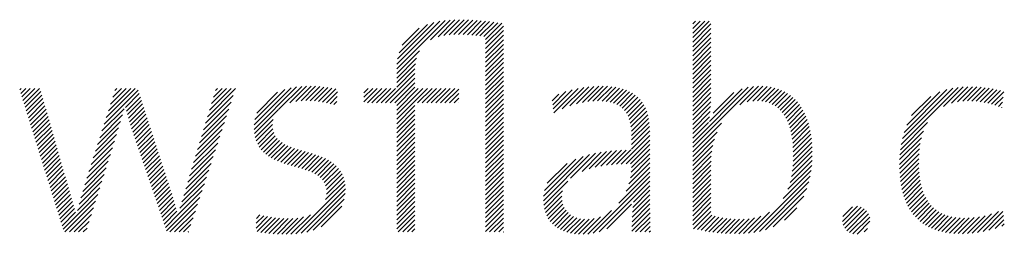
# Model space of a CAD drawing. Extents: x 1.2 to 38.8, y 0.8 to 20.7.
# Drawn here: x 14.4 to 15.2, y 19.5 to 19.7 of the extents above; entities that cross this region are included whole.
import ezdxf

# ---------------------------------------------------------------- set-up
doc = ezdxf.new("R2010")
doc.units = 0
doc.header["$LTSCALE"] = 2
doc.header["$MEASUREMENT"] = 0
doc.layers.get('0').update_dxf_attribs({"linetype": 'CONTINUOUS'})
doc.styles.add('PLATE', font='ROMAND', dxfattribs={"width": 0.95})

# ---------------------------------------------------------------- blocks, each defined once
blk = doc.blocks.new('WTITLE')
at = {"color": 4}
for p, q in [((-0.96178, -0.66907), (-0.94304, -0.65034)), ((-0.96168, -0.66721), (-0.94511, -0.65065)), ((-0.96142, -0.66518), (-0.94736, -0.65112)), ((-0.96086, -0.66285), (-0.9499, -0.65189)), ((-0.94876, -0.65783), (-0.94109, -0.65016)), ((-0.94579, -0.65663), (-0.93923, -0.65006)), ((-0.94352, -0.65612), (-0.93743, -0.65004)), ((-0.9415, -0.65587), (-0.93569, -0.65006)), ((-0.93962, -0.65576), (-0.93398, -0.65012)), ((-0.93783, -0.65574), (-0.9323, -0.65021)), ((-0.9361, -0.65577), (-0.93065, -0.65032)), ((-0.9344, -0.65584), (-0.92902, -0.65046)), ((-0.93274, -0.65595), (-0.92741, -0.65061)), ((-0.93112, -0.6561), (-0.92581, -0.65079)), ((-0.92954, -0.65629), (-0.92423, -0.65098)), ((-0.92801, -0.65652), (-0.92267, -0.65118)), ((-0.92737, -0.65765), (-0.92112, -0.6514)), ((-0.84713, -0.65166), (-0.84607, -0.65059)), ((-0.84713, -0.65342), (-0.8443, -0.65059)), ((-0.84713, -0.65519), (-0.84253, -0.65059)), ((-0.84713, -0.65696), (-0.84077, -0.65059)), ((-0.84713, -0.65873), (-0.84009, -0.65169)), ((-0.95961, -0.65983), (-0.95312, -0.65335)), ((-0.92737, -0.65942), (-0.92044, -0.65249)), ((-0.92737, -0.66119), (-0.92044, -0.65426)), ((-0.84713, -0.6605), (-0.84009, -0.65346)), ((-0.84713, -0.66226), (-0.84009, -0.65522)), ((-0.92737, -0.66296), (-0.92044, -0.65603)), ((-0.92737, -0.66472), (-0.92044, -0.65779)), ((-0.92737, -0.66649), (-0.92044, -0.65956)), ((-0.84713, -0.66403), (-0.84009, -0.65699)), ((-0.84713, -0.6658), (-0.84009, -0.65876)), ((-0.96178, -0.67085), (-0.95296, -0.66203)), ((-0.92737, -0.66826), (-0.92044, -0.66133)), ((-0.92737, -0.67003), (-0.92044, -0.6631)), ((-0.84713, -0.66757), (-0.84009, -0.66053)), ((-0.84713, -0.66933), (-0.84009, -0.66229)), ((-0.96178, -0.67261), (-0.95409, -0.66492)), ((-0.96178, -0.67438), (-0.95452, -0.66712)), ((-0.92737, -0.67179), (-0.92044, -0.66486)), ((-0.92737, -0.67356), (-0.92044, -0.66663)), ((-0.84713, -0.6711), (-0.84009, -0.66406)), ((-0.84713, -0.67287), (-0.84009, -0.66583)), ((-0.96607, -0.6822), (-0.95474, -0.67088)), ((-0.96178, -0.67615), (-0.9547, -0.66907)), ((-0.92737, -0.67533), (-0.92044, -0.6684)), ((-0.92737, -0.6771), (-0.92044, -0.67017)), ((-0.84713, -0.67464), (-0.84009, -0.6676)), ((-0.84713, -0.6764), (-0.84009, -0.66937)), ((-0.9643, -0.6822), (-0.95474, -0.67264)), ((-0.96253, -0.6822), (-0.95474, -0.67441)), ((-0.92737, -0.67887), (-0.92044, -0.67194)), ((-0.92737, -0.68063), (-0.92044, -0.6737)), ((-0.84713, -0.67817), (-0.84009, -0.67113)), ((-0.84713, -0.67994), (-0.84009, -0.6729)), ((-0.84713, -0.68171), (-0.84009, -0.67467)), ((-1.10777, -0.67718), (-1.10721, -0.67662)), ((-1.10735, -0.67853), (-1.10544, -0.67662)), ((-1.10693, -0.67987), (-1.10368, -0.67662)), ((-1.10651, -0.68122), (-1.10191, -0.67662)), ((-1.10608, -0.68257), (-1.10014, -0.67662)), ((-1.10566, -0.68392), (-1.09955, -0.6778)), ((-1.07509, -0.69047), (-1.06191, -0.67729)), ((-1.07425, -0.68786), (-1.06302, -0.67662)), ((-1.07342, -0.68526), (-1.06478, -0.67662)), ((-1.07258, -0.68265), (-1.06655, -0.67662)), ((-1.07174, -0.68005), (-1.06832, -0.67662)), ((-1.07091, -0.67744), (-1.07009, -0.67662)), ((-1.06682, -0.68397), (-1.06148, -0.67862)), ((-1.03507, -0.68757), (-1.0242, -0.6767)), ((-1.0343, -0.68503), (-1.02589, -0.67662)), ((-1.03354, -0.6825), (-1.02766, -0.67662)), ((-1.03277, -0.67997), (-1.02943, -0.67662)), ((-1.03201, -0.67743), (-1.0312, -0.67662)), ((-1.01696, -0.69244), (-1.00055, -0.67603)), ((-1.01695, -0.69066), (-1.00267, -0.67638)), ((-1.01669, -0.68864), (-1.00504, -0.67698)), ((-1.01596, -0.68614), (-1.00788, -0.67806)), ((-1.00738, -0.68462), (-0.99858, -0.67582)), ((-1.0032, -0.68221), (-0.99672, -0.67574)), ((-1.00086, -0.68164), (-0.99495, -0.67573)), ((-0.99884, -0.68139), (-0.99325, -0.6758)), ((-0.997, -0.68132), (-0.9916, -0.67591)), ((-0.99527, -0.68135), (-0.98999, -0.67608)), ((-0.99362, -0.68147), (-0.98843, -0.67628)), ((-0.99204, -0.68166), (-0.9869, -0.67652)), ((-0.99051, -0.6819), (-0.98541, -0.6768)), ((-0.98903, -0.68218), (-0.98475, -0.6779)), ((-0.97449, -0.67826), (-0.97286, -0.67662)), ((-0.97449, -0.68002), (-0.97109, -0.67662)), ((-0.97449, -0.68179), (-0.96933, -0.67662)), ((-0.97314, -0.6822), (-0.96756, -0.67662)), ((-0.97137, -0.6822), (-0.96579, -0.67662)), ((-0.9696, -0.6822), (-0.96402, -0.67662)), ((-0.96783, -0.6822), (-0.96225, -0.67662)), ((-0.96178, -0.68322), (-0.95474, -0.67618)), ((-0.96178, -0.68499), (-0.95342, -0.67662)), ((-0.96178, -0.68675), (-0.95165, -0.67662)), ((-0.96178, -0.68852), (-0.94988, -0.67662)), ((-0.95369, -0.6822), (-0.94811, -0.67662)), ((-0.95192, -0.6822), (-0.94634, -0.67662)), ((-0.95016, -0.6822), (-0.94458, -0.67662)), ((-0.94839, -0.6822), (-0.94281, -0.67662)), ((-0.94662, -0.6822), (-0.94104, -0.67662)), ((-0.94485, -0.6822), (-0.93927, -0.67662)), ((-0.94309, -0.6822), (-0.93774, -0.67686)), ((-0.94132, -0.6822), (-0.93774, -0.67863)), ((-0.92737, -0.6824), (-0.92044, -0.67547)), ((-0.92737, -0.68417), (-0.92044, -0.67724)), ((-0.90139, -0.68293), (-0.89628, -0.67782)), ((-0.90119, -0.6845), (-0.8938, -0.67711)), ((-0.901, -0.68608), (-0.89151, -0.67659)), ((-0.89766, -0.68451), (-0.88937, -0.67622)), ((-0.89469, -0.68331), (-0.88735, -0.67596)), ((-0.89215, -0.68254), (-0.88542, -0.67581)), ((-0.88987, -0.68202), (-0.88358, -0.67573)), ((-0.88776, -0.68168), (-0.88181, -0.67573)), ((-0.8858, -0.68149), (-0.88012, -0.6758)), ((-0.88397, -0.68143), (-0.8785, -0.67595)), ((-0.88226, -0.68148), (-0.87695, -0.67618)), ((-0.88066, -0.68165), (-0.87549, -0.67648)), ((-0.87917, -0.68193), (-0.8741, -0.67686)), ((-0.8778, -0.68233), (-0.8728, -0.67733)), ((-0.87656, -0.68285), (-0.87158, -0.67788)), ((-0.87544, -0.6835), (-0.87045, -0.67851)), ((-0.84713, -0.69939), (-0.82357, -0.67583)), ((-0.84713, -0.69762), (-0.82565, -0.67614)), ((-0.84713, -0.68348), (-0.84009, -0.67644)), ((-0.84713, -0.68524), (-0.84009, -0.6782)), ((-0.84071, -0.68943), (-0.82806, -0.67678)), ((-0.83918, -0.68613), (-0.83119, -0.67814)), ((-0.82891, -0.68293), (-0.8217, -0.67573)), ((-0.82607, -0.68186), (-0.81997, -0.67576)), ((-0.82393, -0.68149), (-0.81834, -0.6759)), ((-0.82211, -0.68143), (-0.81681, -0.67613)), ((-0.82046, -0.68155), (-0.81536, -0.67646)), ((-0.81897, -0.68183), (-0.81401, -0.67687)), ((-0.81761, -0.68224), (-0.81273, -0.67736)), ((-0.81637, -0.68277), (-0.81153, -0.67793)), ((-0.81525, -0.68341), (-0.81041, -0.67858)), ((-0.76645, -0.69825), (-0.7444, -0.67621)), ((-0.76599, -0.69603), (-0.74649, -0.67653)), ((-0.76533, -0.6936), (-0.7488, -0.67706)), ((-0.7643, -0.6908), (-0.75146, -0.67796)), ((-0.75004, -0.68361), (-0.74246, -0.67603)), ((-0.74696, -0.6823), (-0.74062, -0.67596)), ((-0.74463, -0.68174), (-0.73886, -0.67597)), ((-0.74261, -0.68149), (-0.73717, -0.67604)), ((-0.74078, -0.68143), (-0.73552, -0.67617)), ((-0.73906, -0.68148), (-0.73393, -0.67634)), ((-0.73742, -0.6816), (-0.73238, -0.67656)), ((-0.73585, -0.6818), (-0.73087, -0.67682)), ((-0.73434, -0.68206), (-0.72941, -0.67713)), ((-0.73289, -0.68237), (-0.72799, -0.67747)), ((-0.73148, -0.68273), (-0.72668, -0.67793)), ((-1.10524, -0.68526), (-1.09916, -0.67918)), ((-1.10482, -0.68661), (-1.09876, -0.68055)), ((-1.1044, -0.68796), (-1.09837, -0.68192)), ((-1.06646, -0.68537), (-1.06105, -0.67996)), ((-1.06608, -0.68675), (-1.06061, -0.68129)), ((-1.0366, -0.69263), (-1.02593, -0.68196)), ((-1.03583, -0.6901), (-1.02507, -0.67933)), ((-0.98759, -0.68251), (-0.98485, -0.67977)), ((-0.98618, -0.68288), (-0.98494, -0.68163)), ((-0.93955, -0.6822), (-0.93774, -0.6804)), ((-0.93778, -0.6822), (-0.93774, -0.68216)), ((-0.92737, -0.68594), (-0.92044, -0.67901)), ((-0.92737, -0.6877), (-0.92044, -0.68077)), ((-0.90158, -0.68136), (-0.89902, -0.67879)), ((-0.87444, -0.68427), (-0.8694, -0.67923)), ((-0.87358, -0.68517), (-0.86844, -0.68004)), ((-0.87284, -0.6862), (-0.86757, -0.68093)), ((-0.87222, -0.68735), (-0.86679, -0.68192)), ((-0.84713, -0.68701), (-0.84009, -0.67997)), ((-0.84713, -0.68878), (-0.84013, -0.68178)), ((-0.81423, -0.68417), (-0.80936, -0.6793)), ((-0.81331, -0.68502), (-0.80838, -0.68008)), ((-0.81249, -0.68596), (-0.80747, -0.68094)), ((-0.81175, -0.68699), (-0.80662, -0.68186)), ((-0.76241, -0.68715), (-0.75497, -0.67971)), ((-0.73012, -0.68313), (-0.72694, -0.67996)), ((-0.7288, -0.68358), (-0.72719, -0.68198)), ((-1.10398, -0.6893), (-1.09798, -0.6833)), ((-1.10356, -0.69065), (-1.09758, -0.68467)), ((-1.10314, -0.692), (-1.09719, -0.68605)), ((-1.07593, -0.69307), (-1.06731, -0.68445)), ((-1.06568, -0.68813), (-1.06018, -0.68262)), ((-1.06528, -0.68949), (-1.05974, -0.68396)), ((-1.06486, -0.69084), (-1.05931, -0.68529)), ((-1.03737, -0.69517), (-1.02679, -0.68459)), ((-1.01682, -0.69406), (-1.00751, -0.68476)), ((-0.96178, -0.69029), (-0.95474, -0.68325)), ((-0.96178, -0.69206), (-0.95474, -0.68502)), ((-0.92737, -0.68947), (-0.92044, -0.68254)), ((-0.92737, -0.69124), (-0.92044, -0.68431)), ((-0.92737, -0.69301), (-0.92044, -0.68608)), ((-0.87172, -0.68862), (-0.86609, -0.68299)), ((-0.87134, -0.69001), (-0.86549, -0.68416)), ((-0.87107, -0.6915), (-0.86498, -0.68542)), ((-0.84713, -0.69055), (-0.84024, -0.68366)), ((-0.84713, -0.69231), (-0.84041, -0.6856)), ((-0.81109, -0.68809), (-0.80584, -0.68284)), ((-0.81051, -0.68928), (-0.80512, -0.68389)), ((-0.81, -0.69054), (-0.80446, -0.68499)), ((-0.80957, -0.69187), (-0.80385, -0.68616)), ((-0.72752, -0.68408), (-0.72745, -0.684)), ((-1.10272, -0.69335), (-1.09679, -0.68742)), ((-1.1023, -0.69469), (-1.0964, -0.68879)), ((-1.0776, -0.69828), (-1.06871, -0.68938)), ((-1.07677, -0.69568), (-1.06798, -0.68689)), ((-1.06443, -0.69218), (-1.05888, -0.68662)), ((-1.064, -0.69351), (-1.05844, -0.68796)), ((-1.06355, -0.69483), (-1.05801, -0.68929)), ((-1.0389, -0.70023), (-1.02851, -0.68985)), ((-1.03813, -0.6977), (-1.02765, -0.68722)), ((-1.01654, -0.69556), (-1.00959, -0.6886)), ((-0.96178, -0.69383), (-0.95474, -0.68679)), ((-0.96178, -0.69559), (-0.95474, -0.68855)), ((-0.92737, -0.69478), (-0.92044, -0.68785)), ((-0.92737, -0.69654), (-0.92044, -0.68961)), ((-0.8709, -0.6931), (-0.86457, -0.68677)), ((-0.87082, -0.69479), (-0.86424, -0.68821)), ((-0.87081, -0.69655), (-0.864, -0.68974)), ((-0.84713, -0.69408), (-0.84068, -0.68763)), ((-0.84713, -0.69585), (-0.84109, -0.68981)), ((-0.8092, -0.69327), (-0.80331, -0.68738)), ((-0.80889, -0.69473), (-0.80282, -0.68866)), ((-0.80865, -0.69626), (-0.80239, -0.69)), ((-0.76675, -0.70033), (-0.75619, -0.68976)), ((-1.10188, -0.69604), (-1.096, -0.69017)), ((-1.10146, -0.69739), (-1.09561, -0.69154)), ((-1.10104, -0.69874), (-1.09522, -0.69291)), ((-1.07844, -0.70089), (-1.06947, -0.69191)), ((-1.0631, -0.69615), (-1.05757, -0.69063)), ((-1.06265, -0.69747), (-1.05714, -0.69196)), ((-1.06219, -0.69878), (-1.05671, -0.69329)), ((-1.03966, -0.70277), (-1.02938, -0.69248)), ((-1.01614, -0.69692), (-1.00982, -0.69061)), ((-1.01561, -0.69816), (-1.00972, -0.69227)), ((-1.01498, -0.69929), (-1.00937, -0.69369)), ((-0.96178, -0.69736), (-0.95474, -0.69032)), ((-0.96178, -0.69913), (-0.95474, -0.69209)), ((-0.96178, -0.7009), (-0.95474, -0.69386)), ((-0.92737, -0.69831), (-0.92044, -0.69138)), ((-0.92737, -0.70008), (-0.92044, -0.69315)), ((-0.87081, -0.69832), (-0.86385, -0.69135)), ((-0.87081, -0.70009), (-0.86378, -0.69305)), ((-0.84713, -0.70115), (-0.83606, -0.69009)), ((-0.84713, -0.70292), (-0.83775, -0.69354)), ((-0.80846, -0.69784), (-0.80202, -0.69139)), ((-0.80834, -0.69948), (-0.8017, -0.69284)), ((-0.76695, -0.70229), (-0.75775, -0.69309)), ((-1.10062, -0.70008), (-1.09482, -0.69429)), ((-1.1002, -0.70143), (-1.09443, -0.69566)), ((-1.09978, -0.70278), (-1.09403, -0.69703)), ((-1.08011, -0.7061), (-1.07104, -0.69702)), ((-1.07928, -0.70349), (-1.07025, -0.69446)), ((-1.06174, -0.7001), (-1.05627, -0.69463)), ((-1.06129, -0.70141), (-1.05584, -0.69596)), ((-1.06084, -0.70273), (-1.0554, -0.69729)), ((-1.04043, -0.7053), (-1.03024, -0.69511)), ((-1.01423, -0.70032), (-1.00881, -0.69489)), ((-1.01339, -0.70125), (-1.00807, -0.69593)), ((-1.01246, -0.70208), (-1.00719, -0.69681)), ((-1.01145, -0.70284), (-1.00619, -0.69758)), ((-0.96178, -0.70266), (-0.95474, -0.69563)), ((-0.96178, -0.70443), (-0.95474, -0.69739)), ((-0.92737, -0.70185), (-0.92044, -0.69492)), ((-0.92737, -0.70361), (-0.92044, -0.69668)), ((-0.87482, -0.70586), (-0.86377, -0.69482)), ((-0.87299, -0.7058), (-0.86377, -0.69658)), ((-0.84713, -0.70469), (-0.83871, -0.69627)), ((-0.8083, -0.70475), (-0.80106, -0.6975)), ((-0.80827, -0.70118), (-0.80143, -0.69434)), ((-0.80825, -0.70293), (-0.80122, -0.6959)), ((-0.76706, -0.70417), (-0.75856, -0.69567)), ((-1.09936, -0.70412), (-1.09364, -0.69841)), ((-1.09894, -0.70547), (-1.09325, -0.69978)), ((-1.09852, -0.70682), (-1.09285, -0.70115)), ((-1.08095, -0.7087), (-1.07185, -0.6996)), ((-1.06039, -0.70405), (-1.05497, -0.69863)), ((-1.05994, -0.70536), (-1.05454, -0.69996)), ((-1.05948, -0.70668), (-1.0541, -0.7013)), ((-1.04196, -0.71036), (-1.03196, -0.70037)), ((-1.04119, -0.70783), (-1.0311, -0.69774)), ((-1.01036, -0.70351), (-1.00508, -0.69824)), ((-1.0092, -0.70412), (-1.0039, -0.69882)), ((-1.00798, -0.70467), (-1.00264, -0.69934)), ((-1.00671, -0.70517), (-1.00134, -0.6998)), ((-1.0054, -0.70563), (-1, -0.70023)), ((-1.00406, -0.70606), (-0.99864, -0.70064)), ((-1.0027, -0.70646), (-0.99727, -0.70103)), ((-1.00132, -0.70685), (-0.9959, -0.70143)), ((-0.96178, -0.7062), (-0.95474, -0.69916)), ((-0.96178, -0.70797), (-0.95474, -0.70093)), ((-0.92737, -0.70538), (-0.92044, -0.69845)), ((-0.92737, -0.70715), (-0.92044, -0.70022)), ((-0.89002, -0.70869), (-0.88264, -0.7013)), ((-0.88727, -0.7077), (-0.88057, -0.701)), ((-0.88488, -0.70708), (-0.87857, -0.70078)), ((-0.88268, -0.70665), (-0.87664, -0.70061)), ((-0.8806, -0.70634), (-0.87477, -0.7005)), ((-0.87861, -0.70612), (-0.87293, -0.70044)), ((-0.87669, -0.70596), (-0.87114, -0.70042)), ((-0.8712, -0.70578), (-0.86377, -0.69835)), ((-0.87082, -0.70717), (-0.86377, -0.70012)), ((-0.84713, -0.70646), (-0.83934, -0.69866)), ((-0.84713, -0.70822), (-0.83974, -0.70084)), ((-0.80862, -0.70861), (-0.80089, -0.70088)), ((-0.80841, -0.70663), (-0.80095, -0.69916)), ((-0.76711, -0.70598), (-0.75905, -0.69793)), ((-0.76709, -0.70773), (-0.75936, -0.7)), ((-1.0981, -0.70817), (-1.09246, -0.70253)), ((-1.09767, -0.70951), (-1.09206, -0.7039)), ((-1.09725, -0.71086), (-1.09167, -0.70527)), ((-1.0826, -0.71389), (-1.07348, -0.70477)), ((-1.08179, -0.71131), (-1.07266, -0.70218)), ((-1.05903, -0.708), (-1.05367, -0.70263)), ((-1.05858, -0.70931), (-1.05323, -0.70396)), ((-1.05813, -0.71063), (-1.0528, -0.7053)), ((-1.04272, -0.7129), (-1.03283, -0.703)), ((-0.99994, -0.70724), (-0.99454, -0.70184)), ((-0.99858, -0.70764), (-0.9932, -0.70226)), ((-0.99723, -0.70806), (-0.99189, -0.70272)), ((-0.99592, -0.70852), (-0.99062, -0.70322)), ((-0.99467, -0.70904), (-0.9894, -0.70377)), ((-0.99348, -0.70962), (-0.98823, -0.70437)), ((-0.99238, -0.71028), (-0.98714, -0.70504)), ((-0.96178, -0.70974), (-0.95474, -0.7027)), ((-0.96178, -0.7115), (-0.95474, -0.70446)), ((-0.92737, -0.70892), (-0.92044, -0.70199)), ((-0.92737, -0.71069), (-0.92044, -0.70376)), ((-0.90497, -0.7201), (-0.8871, -0.70223)), ((-0.90489, -0.71826), (-0.88958, -0.70294)), ((-0.90451, -0.71611), (-0.89236, -0.70395)), ((-0.89449, -0.71139), (-0.8848, -0.7017)), ((-0.87128, -0.71116), (-0.86377, -0.70365)), ((-0.87095, -0.70906), (-0.86377, -0.70189)), ((-0.84713, -0.70999), (-0.83998, -0.70284)), ((-0.84713, -0.71176), (-0.84008, -0.70471)), ((-0.80949, -0.71301), (-0.80095, -0.70447)), ((-0.80896, -0.71071), (-0.80089, -0.70264)), ((-0.76702, -0.70943), (-0.75954, -0.70195)), ((-0.76689, -0.71107), (-0.75962, -0.7038)), ((-1.09683, -0.71221), (-1.09127, -0.70665)), ((-1.09641, -0.71356), (-1.09088, -0.70802)), ((-1.08338, -0.71643), (-1.0743, -0.70735)), ((-1.05768, -0.71194), (-1.05237, -0.70663)), ((-1.05723, -0.71326), (-1.05193, -0.70796)), ((-1.04426, -0.71797), (-1.03455, -0.70826)), ((-1.04349, -0.71543), (-1.03369, -0.70563)), ((-0.99138, -0.71106), (-0.98611, -0.70579)), ((-0.99052, -0.71196), (-0.98517, -0.70662)), ((-0.98981, -0.71302), (-0.98433, -0.70754)), ((-0.98929, -0.71427), (-0.98358, -0.70856)), ((-0.96178, -0.71327), (-0.95474, -0.70623)), ((-0.96178, -0.71504), (-0.95474, -0.708)), ((-0.92737, -0.71245), (-0.92044, -0.70552)), ((-0.92737, -0.71422), (-0.92044, -0.70729)), ((-0.92737, -0.71599), (-0.92044, -0.70906)), ((-0.90347, -0.7133), (-0.8958, -0.70563)), ((-0.87582, -0.721), (-0.86377, -0.70896)), ((-0.87297, -0.71639), (-0.86377, -0.70719)), ((-0.87188, -0.71353), (-0.86377, -0.70542)), ((-0.84713, -0.71353), (-0.84009, -0.70649)), ((-0.84713, -0.7153), (-0.84009, -0.70826)), ((-0.81212, -0.71918), (-0.80131, -0.70837)), ((-0.81035, -0.71564), (-0.80108, -0.70637)), ((-0.76671, -0.71266), (-0.75963, -0.70557)), ((-0.76647, -0.71419), (-0.75958, -0.70729)), ((-0.76618, -0.71566), (-0.75947, -0.70896)), ((-1.09599, -0.7149), (-1.09049, -0.7094)), ((-1.09557, -0.71625), (-1.09009, -0.71077)), ((-1.09515, -0.7176), (-1.0897, -0.71214)), ((-1.08479, -0.72138), (-1.07593, -0.71252)), ((-1.0841, -0.71892), (-1.07511, -0.70993)), ((-1.05678, -0.71458), (-1.0515, -0.7093)), ((-1.05632, -0.71589), (-1.05106, -0.71063)), ((-1.05587, -0.71721), (-1.05063, -0.71197)), ((-1.04503, -0.7205), (-1.03541, -0.71089)), ((-0.98936, -0.71964), (-0.98203, -0.71231)), ((-0.98899, -0.71573), (-0.98294, -0.70969)), ((-0.98895, -0.71746), (-0.98243, -0.71094)), ((-0.96178, -0.71681), (-0.95474, -0.70977)), ((-0.96178, -0.71857), (-0.95474, -0.71154)), ((-0.92737, -0.71776), (-0.92044, -0.71083)), ((-0.92737, -0.71952), (-0.92044, -0.71259)), ((-0.90486, -0.72176), (-0.89556, -0.71246)), ((-0.8857, -0.73265), (-0.86377, -0.71073)), ((-0.88335, -0.73207), (-0.86377, -0.71249)), ((-0.84713, -0.71706), (-0.84009, -0.71002)), ((-0.84713, -0.71883), (-0.84009, -0.71179)), ((-0.82356, -0.73238), (-0.80167, -0.71049)), ((-0.82136, -0.73196), (-0.80219, -0.71278)), ((-0.76583, -0.71708), (-0.75931, -0.71056)), ((-0.76542, -0.71844), (-0.75909, -0.7121)), ((-1.09473, -0.71894), (-1.08931, -0.71352)), ((-1.09431, -0.72029), (-1.08892, -0.7149)), ((-1.09389, -0.72164), (-1.08852, -0.71627)), ((-1.08543, -0.72378), (-1.07675, -0.7151)), ((-1.05542, -0.71853), (-1.05019, -0.7133)), ((-1.05497, -0.71984), (-1.04976, -0.71463)), ((-1.05452, -0.72116), (-1.04933, -0.71597)), ((-1.04638, -0.72539), (-1.03714, -0.71615)), ((-1.04574, -0.72299), (-1.03627, -0.71352)), ((-1.00081, -0.73286), (-0.98178, -0.71383)), ((-0.99878, -0.73259), (-0.98167, -0.71549)), ((-0.96178, -0.72034), (-0.95474, -0.7133)), ((-0.96178, -0.72211), (-0.95474, -0.71507)), ((-0.92737, -0.72129), (-0.92044, -0.71436)), ((-0.92737, -0.72306), (-0.92044, -0.71613)), ((-0.90461, -0.72328), (-0.89756, -0.71623)), ((-0.87036, -0.72262), (-0.86377, -0.71603)), ((-0.87012, -0.72061), (-0.86377, -0.71426)), ((-0.84713, -0.7206), (-0.84009, -0.71356)), ((-0.84713, -0.72237), (-0.84009, -0.71533)), ((-0.81892, -0.73128), (-0.80296, -0.71532)), ((-0.76495, -0.71974), (-0.7588, -0.71358)), ((-0.76443, -0.72098), (-0.75844, -0.715)), ((-0.76385, -0.72217), (-0.75802, -0.71634)), ((-1.09347, -0.72299), (-1.08813, -0.71764)), ((-1.09305, -0.72433), (-1.08773, -0.71901)), ((-1.09263, -0.72568), (-1.08733, -0.72038)), ((-1.09095, -0.73107), (-1.07756, -0.71769)), ((-1.09024, -0.73213), (-1.07838, -0.72027)), ((-1.05407, -0.72247), (-1.0489, -0.71731)), ((-1.05361, -0.72379), (-1.04848, -0.71866)), ((-1.05316, -0.72511), (-1.04806, -0.72001)), ((-1.05091, -0.73169), (-1.038, -0.71878)), ((-0.99657, -0.73215), (-0.98174, -0.71732)), ((-0.99407, -0.73142), (-0.9821, -0.71945)), ((-0.96178, -0.72388), (-0.95474, -0.71684)), ((-0.96178, -0.72565), (-0.95474, -0.71861)), ((-0.96178, -0.72741), (-0.95474, -0.72037)), ((-0.92737, -0.72483), (-0.92044, -0.7179)), ((-0.92737, -0.7266), (-0.92044, -0.71967)), ((-0.90422, -0.72465), (-0.89782, -0.71826)), ((-0.9037, -0.7259), (-0.89772, -0.71992)), ((-0.8706, -0.72639), (-0.86375, -0.71954)), ((-0.87051, -0.72453), (-0.86377, -0.71779)), ((-0.84713, -0.72413), (-0.84009, -0.7171)), ((-0.84713, -0.7259), (-0.84009, -0.71886)), ((-0.81601, -0.73014), (-0.80419, -0.71831)), ((-0.76321, -0.7233), (-0.75752, -0.71761)), ((-0.76251, -0.72437), (-0.75695, -0.71881)), ((-0.76175, -0.72538), (-0.75631, -0.71993)), ((-1.09221, -0.72703), (-1.08693, -0.72175)), ((-1.09179, -0.72838), (-1.08653, -0.72312)), ((-1.08847, -0.73213), (-1.0792, -0.72286)), ((-1.05271, -0.72642), (-1.04766, -0.72137)), ((-1.05226, -0.72774), (-1.04726, -0.72274)), ((-1.05181, -0.72906), (-1.04687, -0.72411)), ((-1.04958, -0.73213), (-1.03886, -0.72141)), ((-1.04782, -0.73213), (-1.03972, -0.72404)), ((-0.99099, -0.73011), (-0.98305, -0.72216)), ((-0.96178, -0.72918), (-0.95474, -0.72214)), ((-0.96178, -0.73095), (-0.95474, -0.72391)), ((-0.92737, -0.72836), (-0.92044, -0.72143)), ((-0.92737, -0.73013), (-0.92044, -0.7232)), ((-0.90307, -0.72704), (-0.8974, -0.72137)), ((-0.90233, -0.72807), (-0.89689, -0.72263)), ((-0.9015, -0.729), (-0.89622, -0.72373)), ((-0.88775, -0.73293), (-0.87859, -0.72377)), ((-0.88046, -0.73095), (-0.87088, -0.72136)), ((-0.87069, -0.73002), (-0.86372, -0.72304)), ((-0.87066, -0.72822), (-0.86374, -0.7213)), ((-0.84713, -0.72767), (-0.84009, -0.72063)), ((-0.84713, -0.72944), (-0.84009, -0.7224)), ((-0.8468, -0.73088), (-0.84009, -0.72417)), ((-0.81167, -0.72756), (-0.80686, -0.72275)), ((-0.78921, -0.72808), (-0.78334, -0.72222)), ((-0.78905, -0.72616), (-0.78526, -0.72237)), ((-0.78888, -0.72952), (-0.78191, -0.72256)), ((-0.78828, -0.73069), (-0.78077, -0.72318)), ((-0.78746, -0.73164), (-0.77984, -0.72402)), ((-0.76093, -0.72632), (-0.75559, -0.72098)), ((-0.76005, -0.72721), (-0.75479, -0.72195)), ((-0.75911, -0.72804), (-0.7539, -0.72283)), ((-0.7581, -0.7288), (-0.75294, -0.72363)), ((-0.75703, -0.7295), (-0.75189, -0.72435)), ((-0.73688, -0.73232), (-0.72873, -0.72417)), ((-0.73475, -0.73196), (-0.72702, -0.72423)), ((-1.09137, -0.72972), (-1.08615, -0.7245)), ((-1.08671, -0.73213), (-1.08001, -0.72544)), ((-1.08494, -0.73213), (-1.08083, -0.72803)), ((-1.05136, -0.73037), (-1.04642, -0.72544)), ((-1.04605, -0.73213), (-1.04059, -0.72667)), ((-1.01625, -0.73062), (-1.01182, -0.72619)), ((-1.01619, -0.72879), (-1.01329, -0.72589)), ((-1.01613, -0.72697), (-1.01473, -0.72556)), ((-1.01587, -0.73201), (-1.01031, -0.72645)), ((-1.01439, -0.7323), (-1.00876, -0.72666)), ((-1.01286, -0.73253), (-1.00716, -0.72683)), ((-1.01127, -0.73271), (-1.0055, -0.72694)), ((-1.00965, -0.73285), (-1.00378, -0.72699)), ((-1.00798, -0.73295), (-1.00197, -0.72694)), ((-1.00627, -0.73301), (-1.00001, -0.72676)), ((-1.00452, -0.73303), (-0.99783, -0.72634)), ((-1.00272, -0.733), (-0.99519, -0.72547)), ((-0.9612, -0.73213), (-0.95474, -0.72568)), ((-0.95943, -0.73213), (-0.95474, -0.72745)), ((-0.92737, -0.7319), (-0.92044, -0.72497)), ((-0.92584, -0.73213), (-0.92044, -0.72674)), ((-0.90056, -0.72983), (-0.8954, -0.72467)), ((-0.89953, -0.73057), (-0.89443, -0.72548)), ((-0.8984, -0.73121), (-0.89332, -0.72613)), ((-0.89719, -0.73176), (-0.89207, -0.72665)), ((-0.89587, -0.73222), (-0.89066, -0.72701)), ((-0.89447, -0.73258), (-0.88908, -0.7272)), ((-0.89296, -0.73284), (-0.88732, -0.7272)), ((-0.89134, -0.73299), (-0.88529, -0.72694)), ((-0.88962, -0.73303), (-0.88281, -0.72622)), ((-0.8707, -0.7318), (-0.86369, -0.72479)), ((-0.86927, -0.73213), (-0.86366, -0.72653)), ((-0.84536, -0.7312), (-0.8398, -0.72564)), ((-0.84389, -0.7315), (-0.83845, -0.72606)), ((-0.8424, -0.73178), (-0.83704, -0.72642)), ((-0.84088, -0.73203), (-0.83556, -0.72671)), ((-0.83932, -0.73224), (-0.83401, -0.72693)), ((-0.83773, -0.73242), (-0.8324, -0.72708)), ((-0.83611, -0.73256), (-0.83073, -0.72718)), ((-0.83445, -0.73267), (-0.829, -0.72722)), ((-0.83276, -0.73274), (-0.82721, -0.7272)), ((-0.83103, -0.73279), (-0.82529, -0.72704)), ((-0.82928, -0.7328), (-0.82318, -0.7267)), ((-0.82748, -0.73277), (-0.82073, -0.72602)), ((-0.82558, -0.73263), (-0.81737, -0.72443)), ((-0.78643, -0.73238), (-0.77912, -0.72507)), ((-0.78516, -0.73288), (-0.77864, -0.72636)), ((-0.78354, -0.73302), (-0.77853, -0.72801)), ((-0.7559, -0.73013), (-0.75074, -0.72498)), ((-0.7547, -0.7307), (-0.74951, -0.72551)), ((-0.75344, -0.73121), (-0.74819, -0.72596)), ((-0.75211, -0.73164), (-0.74677, -0.72631)), ((-0.75071, -0.73201), (-0.74526, -0.72656)), ((-0.74924, -0.73231), (-0.74365, -0.72672)), ((-0.74771, -0.73254), (-0.74193, -0.72677)), ((-0.7461, -0.7327), (-0.74012, -0.72672)), ((-0.74441, -0.73279), (-0.73819, -0.72657)), ((-0.74266, -0.7328), (-0.73614, -0.72628)), ((-0.74082, -0.73273), (-0.73393, -0.72584)), ((-0.7389, -0.73257), (-0.73151, -0.72518)), ((-0.73248, -0.73146), (-0.72685, -0.72583)), ((-0.73006, -0.73081), (-0.72668, -0.72743)), ((-1.08317, -0.73213), (-1.08165, -0.73061)), ((-1.04428, -0.73213), (-1.04145, -0.7293)), ((-1.04251, -0.73213), (-1.04231, -0.73193)), ((-0.95766, -0.73213), (-0.95474, -0.72921)), ((-0.95589, -0.73213), (-0.95474, -0.73098)), ((-0.92407, -0.73213), (-0.92044, -0.7285)), ((-0.9223, -0.73213), (-0.92044, -0.73027)), ((-0.8675, -0.73213), (-0.86363, -0.72826)), ((-0.86574, -0.73213), (-0.8636, -0.73)), ((-0.86397, -0.73213), (-0.86356, -0.73173)), ((-0.78082, -0.73207), (-0.77953, -0.73078)), ((-0.72742, -0.72993), (-0.72651, -0.72903)), ((-0.92054, -0.73213), (-0.92044, -0.73204))]:
    blk.add_line(p, q, dxfattribs=at)
at = {"style": 'PLATE', "width": 0.95}
for tag, p, height in [('PLATE1', (-7.70354, -1.16525), 0.14), ('DESC1', (-7.70354, -1.32525), 0.1), ('DESC1', (-7.70354, -1.48525), 0.1), ('DESC1', (-7.70354, -1.64525), 0.1), ('PLATE2', (-7.70354, -1.91525), 0.14), ('DESC2', (-7.70354, -2.07525), 0.1), ('DESC2', (-7.70354, -2.23525), 0.1), ('DESC2', (-7.70354, -2.39525), 0.1), ('DWG', (-6.60598, -10.06018), 0.14), ('REV', (-2.39104, -10.05837), 0.1)]:
    blk.add_attdef(tag, p, '', height=height, dxfattribs=at)

msp = doc.modelspace()

# ---------------------------------------------------------------- block references
at = {"xscale": 2, "yscale": 2, "zscale": 2}
msp.add_blockref('WTITLE', (16.65825, 21.0005), dxfattribs=at)

doc.saveas('drawing.dxf')
